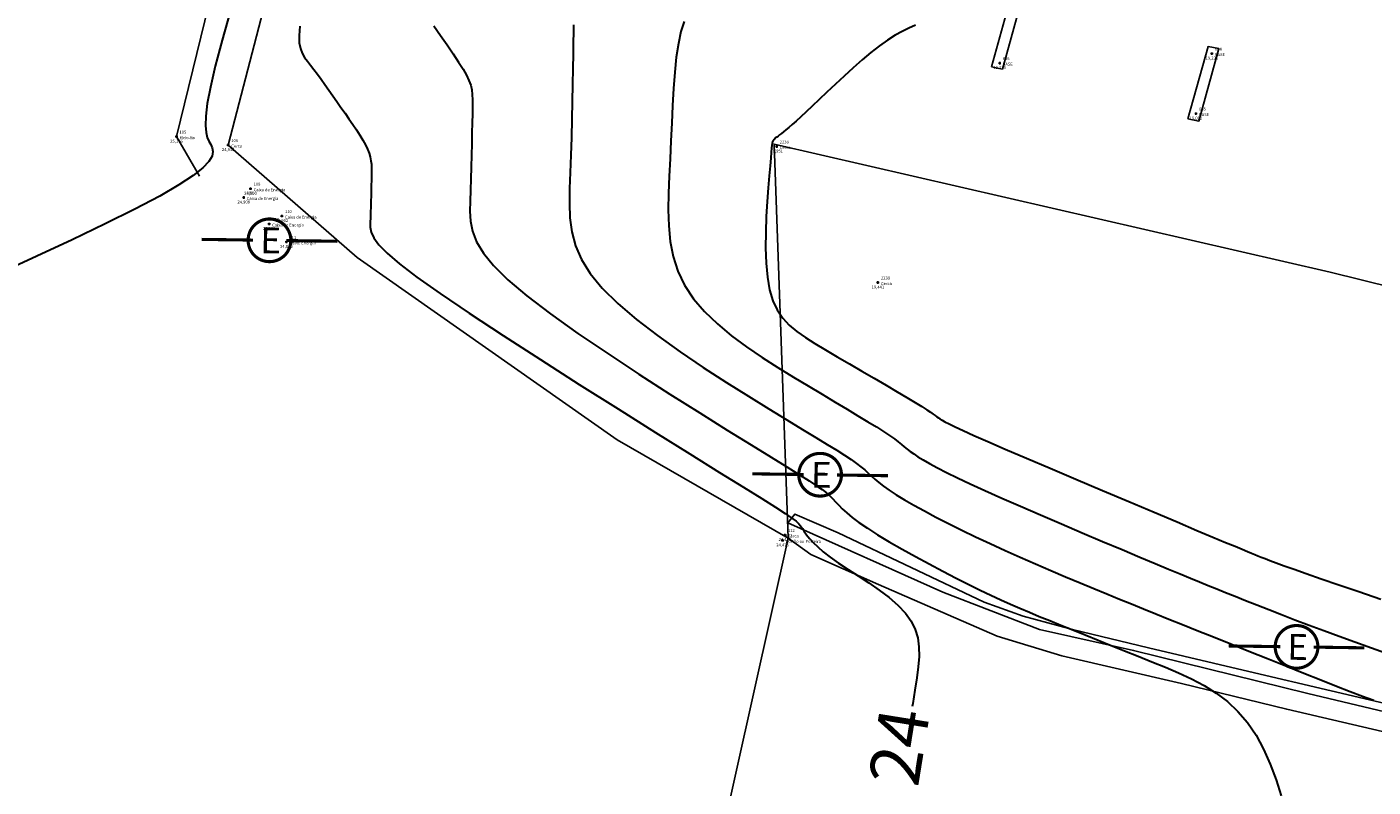
# Model space of a CAD drawing. Units: metres. Extents: x 0 to 581249, y 0 to 9720314.
# Drawn here: x 570754 to 570808, y 9715874 to 9715905 of the extents above; entities that cross this region are included whole.
import ezdxf
from ezdxf.enums import TextEntityAlignment as Align

# ---------------------------------------------------------------- set-up
doc = ezdxf.new("R2010")
doc.units = ezdxf.units.M
doc.linetypes.add('Contínua', pattern=[0])
doc.linetypes.add('Da Camada', pattern=[0])
doc.layers.get('0').update_dxf_attribs({"linetype": 'Contínua'})
for name, color, linetype in [('$COTA', 4, 'Contínua'), ('$DESCR', 3, 'Contínua'), ('$POINT', 7, 'Contínua'), ('A-POSTE EXISTENTE', 1, 'Continuous'), ('BASE TUBULAÇÃO', 1, 'Contínua'), ('CANALETA', 5, 'Contínua'), ('CERCA', 1, 'CERCA'), ('MEIO_FIO', 6, 'Contínua'), ('ORTOMOSAICO', 7, 'Contínua'), ('POSTE', 1, 'Contínua'), ('WayPoints', 7, 'Contínua')]:
    doc.layers.add(name, color=color, linetype=linetype)
doc.layers.add('_CURVAS001', color=3, linetype='Contínua', lineweight=30)
doc.layers.add('_CURVAS002', color=31, linetype='Contínua', lineweight=30)
doc.styles.add('Padrão', font='simplex.shx')
doc.linetypes.add('CERCA', pattern='A,5,-1.5,0,[2,linha.shx,S=1.5,R=0,X=0,Y=0],-2,5', length=13.5)
picture_1 = doc.add_image_def('image1.tif', size_in_pixel=(36244, 46173))

# ---------------------------------------------------------------- blocks, each defined once
blk = doc.blocks.new('A$C0DB64742')
at = {"layer": 'A-POSTE EXISTENTE', "const_width": 0.08}
blk.add_lwpolyline([(2.293, 0.758, 1.000051), (1.195, 0.757, 0.999524)], format="xyb", close=True, dxfattribs=at)
for points in [[(1.324, 0.757), (0, 0.755)], [(2.18, 0.758), (3.488, 0.759)]]:
    blk.add_lwpolyline(points, dxfattribs=at)
at = {"layer": 'A-POSTE EXISTENTE', "insert": (1.508, 1.087), "char_height": 0.66253, "width": 21.03013, "attachment_point": 1}
blk.add_mtext('{\\fArial|b0|i0|c0|p34;E}', dxfattribs=at)
blk = doc.blocks.new('PS_CRUZETA')
at = {"color": 0, "linetype": 'Da Camada'}
for p, q in [((-0.5, 0), (0.5, 0)), ((0, 0.5), (0, -0.5))]:
    blk.add_line(p, q, dxfattribs=at)
blk = doc.blocks.new('Padrão')
blk.add_blockref('PS_CRUZETA', (0, 0))
at = {"color": 7, "linetype": 'Contínua', "style": 'Padrão'}
blk.add_attdef('0', (1.2, 1.2), '', height=1.2, dxfattribs=at)
at = {"color": 3, "linetype": 'Contínua', "style": 'Padrão'}
blk.add_attdef('1', (1.2, -1), '', height=1.2, dxfattribs=at)
at = {"color": 4, "linetype": 'Contínua', "style": 'Padrão'}
blk.add_attdef('2', text='', height=1.2, dxfattribs=at).set_placement((0, -1.2), align=Align.TOP_CENTER)

msp = doc.modelspace()

# ---------------------------------------------------------------- linework, layer by layer
at = {"layer": '_CURVAS001', "linetype": 'Contínua'}
for points in [[(570762.592, 9715905.198, 25), (570762.254, 9715904.015, 25), (570761.981, 9715902.986, 25), (570761.785, 9715902.151, 25), (570761.662, 9715901.495, 25), (570761.6, 9715900.993, 25), (570761.586, 9715900.619, 25), (570761.611, 9715900.345, 25), (570761.662, 9715900.145, 25), (570761.728, 9715899.993, 25), (570761.798, 9715899.863, 25), (570761.859, 9715899.729, 25), (570761.886, 9715899.579, 25), (570761.851, 9715899.403, 25), (570761.726, 9715899.192, 25), (570761.483, 9715898.936, 25), (570761.094, 9715898.627, 25), (570760.531, 9715898.256, 25), (570759.766, 9715897.812, 25), (570758.776, 9715897.29, 25), (570757.594, 9715896.701, 25), (570756.274, 9715896.067, 25), (570754.872, 9715895.412, 25), (570753.444, 9715894.755, 25)], [(570789.874, 9715904.616, 20), (570789.613, 9715904.503, 20), (570789.343, 9715904.371, 20), (570789.059, 9715904.213, 20), (570788.76, 9715904.024, 20), (570788.439, 9715903.795, 20), (570788.099, 9715903.528, 20), (570787.746, 9715903.231, 20), (570787.388, 9715902.914, 20), (570787.03, 9715902.587, 20), (570786.682, 9715902.261, 20), (570786.349, 9715901.946, 20), (570786.04, 9715901.651, 20), (570785.762, 9715901.387, 20), (570785.518, 9715901.159, 20), (570785.306, 9715900.964, 20), (570785.122, 9715900.799, 20), (570784.965, 9715900.66, 20), (570784.83, 9715900.545, 20), (570784.715, 9715900.449, 20), (570784.617, 9715900.369, 20), (570784.533, 9715900.303, 20), (570784.46, 9715900.247, 20), (570784.398, 9715900.199, 20), (570784.346, 9715900.158, 20), (570784.302, 9715900.123, 20), (570784.266, 9715900.091, 20), (570784.237, 9715900.063, 20), (570784.213, 9715900.035, 20), (570784.195, 9715900.006, 20), (570784.18, 9715899.972, 20), (570784.168, 9715899.921, 20), (570784.156, 9715899.843, 20), (570784.143, 9715899.724, 20), (570784.127, 9715899.554, 20), (570784.107, 9715899.322, 20), (570784.081, 9715899.014, 20), (570784.048, 9715898.62, 20), (570784.008, 9715898.139, 20), (570783.967, 9715897.59, 20), (570783.932, 9715896.994, 20), (570783.909, 9715896.373, 20), (570783.904, 9715895.748, 20), (570783.924, 9715895.142, 20), (570783.976, 9715894.576, 20), (570784.065, 9715894.071, 20), (570784.196, 9715893.639, 20), (570784.37, 9715893.271, 20), (570784.586, 9715892.952, 20), (570784.845, 9715892.672, 20), (570785.145, 9715892.418, 20), (570785.487, 9715892.177, 20), (570785.87, 9715891.936, 20), (570786.294, 9715891.683, 20), (570786.756, 9715891.411, 20), (570787.242, 9715891.126, 20), (570787.738, 9715890.836, 20), (570788.229, 9715890.549, 20), (570788.701, 9715890.272, 20), (570789.14, 9715890.014, 20), (570789.531, 9715889.781, 20), (570789.861, 9715889.583, 20), (570790.122, 9715889.424, 20), (570790.321, 9715889.298, 20), (570790.471, 9715889.2, 20), (570790.581, 9715889.124, 20), (570790.663, 9715889.065, 20), (570790.728, 9715889.018, 20), (570790.787, 9715888.975, 20), (570790.85, 9715888.932, 20), (570790.931, 9715888.882, 20), (570791.046, 9715888.818, 20), (570791.213, 9715888.733, 20), (570791.45, 9715888.619, 20), (570791.775, 9715888.47, 20), (570792.205, 9715888.277, 20), (570792.758, 9715888.034, 20), (570793.452, 9715887.733, 20), (570794.292, 9715887.372, 20), (570795.243, 9715886.966, 20), (570796.268, 9715886.53, 20), (570797.325, 9715886.082, 20), (570798.375, 9715885.637, 20), (570799.378, 9715885.213, 20), (570800.295, 9715884.826, 20), (570801.086, 9715884.493, 20), (570801.723, 9715884.225, 20), (570802.222, 9715884.015, 20), (570802.603, 9715883.856, 20), (570802.889, 9715883.737, 20), (570803.101, 9715883.649, 20), (570803.26, 9715883.584, 20), (570803.39, 9715883.531, 20), (570803.51, 9715883.483, 20), (570803.642, 9715883.43, 20), (570803.799, 9715883.368, 20), (570803.996, 9715883.293, 20), (570804.245, 9715883.2, 20), (570804.561, 9715883.085, 20), (570804.956, 9715882.944, 20), (570805.443, 9715882.772, 20), (570806.037, 9715882.566, 20), (570806.743, 9715882.324, 20), (570807.542, 9715882.051, 20), (570808.407, 9715881.755, 20)]]:
    msp.add_polyline3d(points, dxfattribs=at)
at = {"layer": '_CURVAS002', "linetype": 'Contínua'}
for points in [[(570765.349, 9715904.581, 24), (570765.318, 9715904.207, 24), (570765.326, 9715903.914, 24), (570765.37, 9715903.682, 24), (570765.442, 9715903.496, 24), (570765.538, 9715903.336, 24), (570765.651, 9715903.186, 24), (570765.776, 9715903.028, 24), (570765.91, 9715902.854, 24), (570766.05, 9715902.664, 24), (570766.197, 9715902.462, 24), (570766.349, 9715902.25, 24), (570766.504, 9715902.029, 24), (570766.664, 9715901.803, 24), (570766.825, 9715901.574, 24), (570766.987, 9715901.343, 24), (570767.149, 9715901.113, 24), (570767.307, 9715900.887, 24), (570767.46, 9715900.664, 24), (570767.604, 9715900.448, 24), (570767.737, 9715900.239, 24), (570767.857, 9715900.041, 24), (570767.959, 9715899.853, 24), (570768.042, 9715899.679, 24), (570768.106, 9715899.518, 24), (570768.151, 9715899.366, 24), (570768.181, 9715899.219, 24), (570768.199, 9715899.074, 24), (570768.208, 9715898.927, 24), (570768.209, 9715898.774, 24), (570768.205, 9715898.61, 24), (570768.2, 9715898.433, 24), (570768.196, 9715898.24, 24), (570768.191, 9715898.035, 24), (570768.186, 9715897.821, 24), (570768.181, 9715897.603, 24), (570768.176, 9715897.384, 24), (570768.17, 9715897.168, 24), (570768.163, 9715896.958, 24), (570768.156, 9715896.759, 24), (570768.155, 9715896.569, 24), (570768.19, 9715896.371, 24), (570768.292, 9715896.146, 24), (570768.493, 9715895.873, 24), (570768.826, 9715895.535, 24), (570769.323, 9715895.11, 24), (570770.016, 9715894.581, 24), (570770.937, 9715893.927, 24), (570772.098, 9715893.14, 24), (570773.451, 9715892.25, 24), (570774.932, 9715891.293, 24), (570776.479, 9715890.307, 24), (570778.03, 9715889.327, 24), (570779.52, 9715888.392, 24), (570780.888, 9715887.538, 24), (570782.071, 9715886.802, 24), (570783.021, 9715886.211, 24), (570783.753, 9715885.755, 24), (570784.298, 9715885.413, 24), (570784.687, 9715885.163, 24), (570784.95, 9715884.984, 24), (570785.12, 9715884.855, 24), (570785.226, 9715884.756, 24), (570785.3, 9715884.666, 24), (570785.369, 9715884.565, 24), (570785.446, 9715884.45, 24), (570785.539, 9715884.319, 24), (570785.653, 9715884.172, 24), (570785.798, 9715884.009, 24), (570785.979, 9715883.83, 24), (570786.203, 9715883.633, 24), (570786.48, 9715883.419, 24), (570786.812, 9715883.188, 24), (570787.189, 9715882.939, 24), (570787.595, 9715882.676, 24), (570788.014, 9715882.4, 24), (570788.428, 9715882.112, 24), (570788.82, 9715881.814, 24), (570789.174, 9715881.508, 24), (570789.474, 9715881.195, 24), (570789.703, 9715880.876, 24), (570789.864, 9715880.549, 24), (570789.964, 9715880.209, 24), (570790.013, 9715879.85, 24), (570790.017, 9715879.467, 24), (570789.986, 9715879.056, 24), (570789.929, 9715878.611, 24), (570789.853, 9715878.127, 24), (570789.767, 9715877.6, 24), (570789.748, 9715877.481, 24)], [(570770.688, 9715904.592, 23), (570770.957, 9715904.209, 23), (570771.217, 9715903.832, 23), (570771.459, 9715903.473, 23), (570771.674, 9715903.145, 23), (570771.851, 9715902.862, 23), (570771.987, 9715902.623, 23), (570772.086, 9715902.417, 23), (570772.155, 9715902.229, 23), (570772.198, 9715902.047, 23), (570772.22, 9715901.855, 23), (570772.228, 9715901.64, 23), (570772.226, 9715901.388, 23), (570772.221, 9715901.086, 23), (570772.214, 9715900.729, 23), (570772.207, 9715900.327, 23), (570772.198, 9715899.892, 23), (570772.189, 9715899.435, 23), (570772.178, 9715898.967, 23), (570772.165, 9715898.5, 23), (570772.15, 9715898.044, 23), (570772.133, 9715897.612, 23), (570772.123, 9715897.204, 23), (570772.145, 9715896.807, 23), (570772.225, 9715896.407, 23), (570772.388, 9715895.989, 23), (570772.661, 9715895.537, 23), (570773.069, 9715895.038, 23), (570773.639, 9715894.475, 23), (570774.396, 9715893.835, 23), (570775.341, 9715893.116, 23), (570776.43, 9715892.34, 23), (570777.617, 9715891.532, 23), (570778.853, 9715890.718, 23), (570780.091, 9715889.922, 23), (570781.282, 9715889.169, 23), (570782.379, 9715888.485, 23), (570783.334, 9715887.894, 23), (570784.121, 9715887.408, 23), (570784.754, 9715887.018, 23), (570785.255, 9715886.707, 23), (570785.642, 9715886.464, 23), (570785.936, 9715886.272, 23), (570786.156, 9715886.119, 23), (570786.324, 9715885.99, 23), (570786.458, 9715885.872, 23), (570786.577, 9715885.753, 23), (570786.693, 9715885.628, 23), (570786.816, 9715885.495, 23), (570786.959, 9715885.349, 23), (570787.134, 9715885.188, 23), (570787.351, 9715885.008, 23), (570787.622, 9715884.804, 23), (570787.959, 9715884.574, 23), (570788.367, 9715884.317, 23), (570788.832, 9715884.04, 23), (570789.339, 9715883.748, 23), (570789.875, 9715883.45, 23), (570790.423, 9715883.153, 23), (570790.97, 9715882.864, 23), (570791.499, 9715882.589, 23), (570791.996, 9715882.338, 23), (570792.453, 9715882.112, 23), (570792.875, 9715881.91, 23), (570793.273, 9715881.725, 23), (570793.655, 9715881.553, 23), (570794.032, 9715881.389, 23), (570794.413, 9715881.228, 23), (570794.807, 9715881.065, 23), (570795.223, 9715880.895, 23), (570795.669, 9715880.714, 23), (570796.141, 9715880.523, 23), (570796.635, 9715880.324, 23), (570797.147, 9715880.119, 23), (570797.672, 9715879.908, 23), (570798.207, 9715879.693, 23), (570798.748, 9715879.477, 23), (570799.29, 9715879.259, 23), (570799.828, 9715879.041, 23), (570800.358, 9715878.815, 23), (570800.876, 9715878.573, 23), (570801.376, 9715878.306, 23), (570801.853, 9715878.007, 23), (570802.303, 9715877.668, 23), (570802.72, 9715877.28, 23), (570803.101, 9715876.835, 23), (570803.441, 9715876.329, 23), (570803.742, 9715875.771, 23), (570804.007, 9715875.175, 23), (570804.238, 9715874.552, 23), (570804.438, 9715873.915, 23)], [(570776.249, 9715904.633, 22), (570776.25, 9715904.33, 22), (570776.244, 9715903.944, 22), (570776.237, 9715903.461, 22), (570776.227, 9715902.893, 22), (570776.216, 9715902.26, 22), (570776.203, 9715901.579, 22), (570776.187, 9715900.869, 22), (570776.169, 9715900.149, 22), (570776.147, 9715899.438, 22), (570776.122, 9715898.755, 22), (570776.097, 9715898.114, 22), (570776.085, 9715897.511, 22), (570776.107, 9715896.937, 22), (570776.181, 9715896.381, 22), (570776.328, 9715895.833, 22), (570776.566, 9715895.284, 22), (570776.915, 9715894.723, 22), (570777.395, 9715894.14, 22), (570778.017, 9715893.528, 22), (570778.763, 9715892.894, 22), (570779.601, 9715892.25, 22), (570780.497, 9715891.61, 22), (570781.421, 9715890.986, 22), (570782.341, 9715890.389, 22), (570783.223, 9715889.833, 22), (570784.038, 9715889.33, 22), (570784.756, 9715888.891, 22), (570785.376, 9715888.513, 22), (570785.907, 9715888.191, 22), (570786.357, 9715887.916, 22), (570786.736, 9715887.682, 22), (570787.051, 9715887.483, 22), (570787.311, 9715887.311, 22), (570787.525, 9715887.16, 22), (570787.702, 9715887.024, 22), (570787.851, 9715886.897, 22), (570787.986, 9715886.775, 22), (570788.116, 9715886.654, 22), (570788.254, 9715886.53, 22), (570788.41, 9715886.398, 22), (570788.596, 9715886.254, 22), (570788.823, 9715886.093, 22), (570789.101, 9715885.913, 22), (570789.432, 9715885.713, 22), (570789.809, 9715885.496, 22), (570790.231, 9715885.264, 22), (570790.691, 9715885.02, 22), (570791.188, 9715884.766, 22), (570791.715, 9715884.504, 22), (570792.27, 9715884.236, 22), (570792.848, 9715883.966, 22), (570793.443, 9715883.695, 22), (570794.047, 9715883.425, 22), (570794.655, 9715883.159, 22), (570795.26, 9715882.899, 22), (570795.853, 9715882.647, 22), (570796.429, 9715882.405, 22), (570796.98, 9715882.176, 22), (570797.501, 9715881.961, 22), (570797.997, 9715881.757, 22), (570798.479, 9715881.56, 22), (570798.96, 9715881.365, 22), (570799.451, 9715881.167, 22), (570799.963, 9715880.961, 22), (570800.507, 9715880.742, 22), (570801.097, 9715880.505, 22), (570801.741, 9715880.246, 22), (570802.432, 9715879.968, 22), (570803.155, 9715879.678, 22), (570803.891, 9715879.382, 22), (570804.625, 9715879.089, 22), (570805.339, 9715878.805, 22), (570806.016, 9715878.537, 22), (570806.64, 9715878.292, 22), (570807.195, 9715878.077, 22), (570807.686, 9715877.89, 22), (570808.132, 9715877.722, 22)], [(570780.657, 9715904.761, 21), (570780.531, 9715904.362, 21), (570780.428, 9715903.888, 21), (570780.346, 9715903.344, 21), (570780.283, 9715902.744, 21), (570780.234, 9715902.098, 21), (570780.195, 9715901.419, 21), (570780.162, 9715900.718, 21), (570780.132, 9715900.007, 21), (570780.102, 9715899.298, 21), (570780.068, 9715898.603, 21), (570780.038, 9715897.925, 21), (570780.026, 9715897.264, 21), (570780.043, 9715896.623, 21), (570780.104, 9715896.001, 21), (570780.22, 9715895.399, 21), (570780.404, 9715894.818, 21), (570780.669, 9715894.259, 21), (570781.027, 9715893.722, 21), (570781.469, 9715893.209, 21), (570781.981, 9715892.717, 21), (570782.545, 9715892.248, 21), (570783.146, 9715891.802, 21), (570783.768, 9715891.379, 21), (570784.395, 9715890.978, 21), (570785.01, 9715890.6, 21), (570785.599, 9715890.244, 21), (570786.153, 9715889.912, 21), (570786.671, 9715889.603, 21), (570787.148, 9715889.318, 21), (570787.583, 9715889.057, 21), (570787.973, 9715888.821, 21), (570788.315, 9715888.611, 21), (570788.605, 9715888.427, 21), (570788.842, 9715888.269, 21), (570789.032, 9715888.134, 21), (570789.186, 9715888.018, 21), (570789.315, 9715887.915, 21), (570789.43, 9715887.82, 21), (570789.542, 9715887.728, 21), (570789.663, 9715887.635, 21), (570789.804, 9715887.535, 21), (570789.974, 9715887.423, 21), (570790.184, 9715887.296, 21), (570790.439, 9715887.152, 21), (570790.747, 9715886.988, 21), (570791.115, 9715886.801, 21), (570791.549, 9715886.589, 21), (570792.055, 9715886.35, 21), (570792.642, 9715886.081, 21), (570793.314, 9715885.78, 21), (570794.061, 9715885.452, 21), (570794.859, 9715885.105, 21), (570795.686, 9715884.75, 21), (570796.517, 9715884.395, 21), (570797.33, 9715884.051, 21), (570798.102, 9715883.725, 21), (570798.808, 9715883.429, 21), (570799.427, 9715883.17, 21), (570799.959, 9715882.949, 21), (570800.419, 9715882.759, 21), (570800.825, 9715882.592, 21), (570801.192, 9715882.442, 21), (570801.538, 9715882.302, 21), (570801.878, 9715882.165, 21), (570802.231, 9715882.023, 21), (570802.611, 9715881.871, 21), (570803.025, 9715881.704, 21), (570803.472, 9715881.526, 21), (570803.95, 9715881.336, 21), (570804.458, 9715881.138, 21), (570804.993, 9715880.931, 21), (570805.554, 9715880.718, 21), (570806.138, 9715880.5, 21), (570806.746, 9715880.279, 21), (570807.378, 9715880.052, 21), (570808.043, 9715879.815, 21), (570808.747, 9715879.563, 21)]]:
    msp.add_polyline3d(points, dxfattribs=at)
at = {"layer": 'BASE TUBULAÇÃO'}
for points in [[(570792.904, 9715902.96), (570793.339, 9715902.866), (570794.136, 9715905.755), (570793.704, 9715905.835)], [(570800.729, 9715900.892), (570801.164, 9715900.797), (570801.961, 9715903.686), (570801.529, 9715903.766)]]:
    msp.add_lwpolyline(points, close=True, dxfattribs=at)
at = {"layer": 'CANALETA', "elevation": -0.173}
for points in [[(570784.792, 9715884.791), (570785.065, 9715885.141), (570786.801, 9715884.399), (570792.609, 9715881.628), (570794.161, 9715881.08), (570796.126, 9715880.546), (570799.153, 9715879.814), (570803.151, 9715878.873), (570809.716, 9715877.323), (570819.61, 9715874.889), (570827.977, 9715872.813), (570835.58, 9715870.945), (570842.592, 9715869.21), (570849.834, 9715867.406), (570849.747, 9715867.111), (570848.546, 9715867.406)], [(570848.546, 9715867.406), (570842.93, 9715868.782), (570837.372, 9715870.125), (570831.374, 9715871.611), (570827.935, 9715872.473), (570823.771, 9715873.576), (570820.955, 9715874.231), (570811.693, 9715876.524), (570805.509, 9715877.999), (570798.562, 9715879.712), (570794.818, 9715880.541), (570790.961, 9715882.027), (570784.792, 9715884.791)]]:
    msp.add_lwpolyline(points, dxfattribs=at)
at = {"layer": 'CERCA', "color": 1}
for points in [[(570767.177, 9715917.883), (570762.496, 9715899.842), (570767.633, 9715895.362), (570777.989, 9715888.096), (570784.803, 9715884.177), (570784.239, 9715899.883), (570806.398, 9715894.776), (570839.828, 9715886.504), (570860.206, 9715882.116), (570881.842, 9715877.197)], [(570730.099, 9715752.31), (570734.459, 9715771.59), (570739.091, 9715792.16), (570742.491, 9715804.915), (570748.277, 9715830.029), (570753.411, 9715849.035), (570757.426, 9715864.095), (570763.721, 9715862.28), (570764.133, 9715862.208), (570765.536, 9715863.949), (570769.097, 9715867.758), (570770.96, 9715868.942), (570773.21, 9715869.958), (570775.702, 9715870.586), (570779.79, 9715871.384), (570782.064, 9715871.892), (570784.803, 9715884.177)]]:
    msp.add_lwpolyline(points, dxfattribs=at)
at = {"layer": 'MEIO_FIO', "color": 6, "elevation": -0.173}
msp.add_lwpolyline([(570761.347, 9715898.601), (570760.433, 9715900.176), (570764.473, 9715916.681), (570765.891, 9715921.982), (570771.874, 9715946.492), (570773.596, 9715954.448)], dxfattribs=at)
at = {"layer": 'MEIO_FIO', "elevation": -0.173}
msp.add_lwpolyline([(570784.803, 9715884.177), (570785.71, 9715883.528), (570788.407, 9715882.329), (570793.124, 9715880.275), (570795.698, 9715879.492), (570800.468, 9715878.396), (570804.664, 9715877.368), (570812.114, 9715875.628), (570820.938, 9715873.453), (570834.688, 9715870.095), (570842.539, 9715868.216), (570847.449, 9715866.998), (570853.869, 9715865.502)], dxfattribs=at)

# ---------------------------------------------------------------- block references
at = {"layer": 'POSTE', "xscale": 1.549770239152285, "yscale": 1.549770239152285, "zscale": 1.549770239152285, "rotation": 359.1313560535073}
for p in [(570761.419, 9715894.914), (570783.355, 9715885.575), (570802.335, 9715878.718)]:
    msp.add_blockref('A$C0DB64742', p, dxfattribs=at)
at = {"layer": 'WayPoints', "linetype": 'Contínua'}
ref = msp.add_blockref('Padrão', (570793.228, 9715903.107, 19.23), dxfattribs=dict(at, xscale=0.1, yscale=0.1, zscale=0.1))
ref.add_attrib('0', '606', (570793.348, 9715903.227, 19.23), dxfattribs={"layer": '$POINT', "color": 7, "linetype": 'Contínua', "height": 0.12, "style": 'Padrão'})
ref.add_attrib('1', 'BASE', (570793.348, 9715903.007, 19.23), dxfattribs={"layer": '$DESCR', "color": 3, "linetype": 'Contínua', "height": 0.12, "style": 'Padrão'})
ref.add_attrib('2', '19,230', dxfattribs={"layer": '$COTA', "color": 4, "linetype": 'Contínua', "height": 0.12, "style": 'Padrão'}).set_placement((570793.228, 9715902.987, 19.23), align=Align.TOP_CENTER)
ref = msp.add_blockref('Padrão', (570801.681, 9715903.484, 19.226), dxfattribs=dict(at, xscale=0.1, yscale=0.1, zscale=0.1))
ref.add_attrib('0', '604', (570801.801, 9715903.604, 19.226), dxfattribs={"layer": '$POINT', "color": 7, "linetype": 'Contínua', "height": 0.12, "style": 'Padrão'})
ref.add_attrib('1', 'BASE', (570801.801, 9715903.384, 19.226), dxfattribs={"layer": '$DESCR', "color": 3, "linetype": 'Contínua', "height": 0.12, "style": 'Padrão'})
ref.add_attrib('2', '19,226', dxfattribs={"layer": '$COTA', "color": 4, "linetype": 'Contínua', "height": 0.12, "style": 'Padrão'}).set_placement((570801.681, 9715903.364, 19.226), align=Align.TOP_CENTER)
ref = msp.add_blockref('Padrão', (570801.048, 9715901.095, 19.092), dxfattribs=dict(at, xscale=0.1, yscale=0.1, zscale=0.1))
ref.add_attrib('0', '605', (570801.168, 9715901.215, 19.092), dxfattribs={"layer": '$POINT', "color": 7, "linetype": 'Contínua', "height": 0.12, "style": 'Padrão'})
ref.add_attrib('1', 'BASE', (570801.168, 9715900.995, 19.092), dxfattribs={"layer": '$DESCR', "color": 3, "linetype": 'Contínua', "height": 0.12, "style": 'Padrão'})
ref.add_attrib('2', '19,092', dxfattribs={"layer": '$COTA', "color": 4, "linetype": 'Contínua', "height": 0.12, "style": 'Padrão'}).set_placement((570801.048, 9715900.975, 19.092), align=Align.TOP_CENTER)
ref = msp.add_blockref('Padrão', (570760.433, 9715900.176, 25.166), dxfattribs=dict(at, xscale=0.1, yscale=0.1, zscale=0.1))
ref.add_attrib('0', '105', (570760.553, 9715900.296, 25.166), dxfattribs={"layer": '$POINT', "color": 7, "linetype": 'Contínua', "height": 0.12, "style": 'Padrão'})
ref.add_attrib('1', 'Meio-fio', (570760.553, 9715900.076, 25.166), dxfattribs={"layer": '$DESCR', "color": 3, "linetype": 'Contínua', "height": 0.12, "style": 'Padrão'})
ref.add_attrib('2', '25,166', dxfattribs={"layer": '$COTA', "color": 4, "linetype": 'Contínua', "height": 0.12, "style": 'Padrão'}).set_placement((570760.433, 9715900.056, 25.166), align=Align.TOP_CENTER)
ref = msp.add_blockref('Padrão', (570762.496, 9715899.842, 24.933), dxfattribs=dict(at, xscale=0.1, yscale=0.1, zscale=0.1))
ref.add_attrib('0', '106', (570762.616, 9715899.962, 24.933), dxfattribs={"layer": '$POINT', "color": 7, "linetype": 'Contínua', "height": 0.12, "style": 'Padrão'})
ref.add_attrib('1', 'Cerca', (570762.616, 9715899.742, 24.933), dxfattribs={"layer": '$DESCR', "color": 3, "linetype": 'Contínua', "height": 0.12, "style": 'Padrão'})
ref.add_attrib('2', '24,933', dxfattribs={"layer": '$COTA', "color": 4, "linetype": 'Contínua', "height": 0.12, "style": 'Padrão'}).set_placement((570762.496, 9715899.722, 24.933), align=Align.TOP_CENTER)
ref = msp.add_blockref('Padrão', (570784.346, 9715899.783, 19.951), dxfattribs=dict(at, xscale=0.1, yscale=0.1, zscale=0.1))
ref.add_attrib('0', '2238', (570784.466, 9715899.903, 19.951), dxfattribs={"layer": '$POINT', "color": 7, "linetype": 'Contínua', "height": 0.12, "style": 'Padrão'})
ref.add_attrib('1', 'Cerca', (570784.466, 9715899.683, 19.951), dxfattribs={"layer": '$DESCR', "color": 3, "linetype": 'Contínua', "height": 0.12, "style": 'Padrão'})
ref.add_attrib('2', '19,951', dxfattribs={"layer": '$COTA', "color": 4, "linetype": 'Contínua', "height": 0.12, "style": 'Padrão'}).set_placement((570784.346, 9715899.663, 19.951), align=Align.TOP_CENTER)
ref = msp.add_blockref('Padrão', (570763.114, 9715897.753, 24.908), dxfattribs=dict(at, xscale=0.1, yscale=0.1, zscale=0.1))
ref.add_attrib('0', '108', (570763.234, 9715897.873, 24.908), dxfattribs={"layer": '$POINT', "color": 7, "linetype": 'Contínua', "height": 0.12, "style": 'Padrão'})
ref.add_attrib('1', 'Caixa de Energia', (570763.234, 9715897.653, 24.908), dxfattribs={"layer": '$DESCR', "color": 3, "linetype": 'Contínua', "height": 0.12, "style": 'Padrão'})
ref.add_attrib('2', '24,908', dxfattribs={"layer": '$COTA', "color": 4, "linetype": 'Contínua', "height": 0.12, "style": 'Padrão'}).set_placement((570763.114, 9715897.633, 24.908), align=Align.TOP_CENTER)
ref = msp.add_blockref('Padrão', (570763.386, 9715898.102, 24.9), dxfattribs=dict(at, xscale=0.1, yscale=0.1, zscale=0.1))
ref.add_attrib('0', '109', (570763.506, 9715898.222, 24.9), dxfattribs={"layer": '$POINT', "color": 7, "linetype": 'Contínua', "height": 0.12, "style": 'Padrão'})
ref.add_attrib('1', 'Caixa de Energia', (570763.506, 9715898.002, 24.9), dxfattribs={"layer": '$DESCR', "color": 3, "linetype": 'Contínua', "height": 0.12, "style": 'Padrão'})
ref.add_attrib('2', '24,900', dxfattribs={"layer": '$COTA', "color": 4, "linetype": 'Contínua', "height": 0.12, "style": 'Padrão'}).set_placement((570763.386, 9715897.982, 24.9), align=Align.TOP_CENTER)
ref = msp.add_blockref('Padrão', (570764.127, 9715896.697, 24.889), dxfattribs=dict(at, xscale=0.1, yscale=0.1, zscale=0.1))
ref.add_attrib('0', '107', (570764.247, 9715896.817, 24.889), dxfattribs={"layer": '$POINT', "color": 7, "linetype": 'Contínua', "height": 0.12, "style": 'Padrão'})
ref.add_attrib('1', 'Caixa de Energia', (570764.247, 9715896.597, 24.889), dxfattribs={"layer": '$DESCR', "color": 3, "linetype": 'Contínua', "height": 0.12, "style": 'Padrão'})
ref.add_attrib('2', '24,889', dxfattribs={"layer": '$COTA', "color": 4, "linetype": 'Contínua', "height": 0.12, "style": 'Padrão'}).set_placement((570764.127, 9715896.577, 24.889), align=Align.TOP_CENTER)
ref = msp.add_blockref('Padrão', (570764.634, 9715897.013, 24.902), dxfattribs=dict(at, xscale=0.1, yscale=0.1, zscale=0.1))
ref.add_attrib('0', '110', (570764.754, 9715897.133, 24.902), dxfattribs={"layer": '$POINT', "color": 7, "linetype": 'Contínua', "height": 0.12, "style": 'Padrão'})
ref.add_attrib('1', 'Caixa de Energia', (570764.754, 9715896.913, 24.902), dxfattribs={"layer": '$DESCR', "color": 3, "linetype": 'Contínua', "height": 0.12, "style": 'Padrão'})
ref.add_attrib('2', '24,902', dxfattribs={"layer": '$COTA', "color": 4, "linetype": 'Contínua', "height": 0.12, "style": 'Padrão'}).set_placement((570764.634, 9715896.893, 24.902), align=Align.TOP_CENTER)
ref = msp.add_blockref('Padrão', (570764.812, 9715895.981, 24.84), dxfattribs=dict(at, xscale=0.1, yscale=0.1, zscale=0.1))
ref.add_attrib('0', '111', (570764.932, 9715896.101, 24.84), dxfattribs={"layer": '$POINT', "color": 7, "linetype": 'Contínua', "height": 0.12, "style": 'Padrão'})
ref.add_attrib('1', 'Poste Energia', (570764.932, 9715895.881, 24.84), dxfattribs={"layer": '$DESCR', "color": 3, "linetype": 'Contínua', "height": 0.12, "style": 'Padrão'})
ref.add_attrib('2', '24,840', dxfattribs={"layer": '$COTA', "color": 4, "linetype": 'Contínua', "height": 0.12, "style": 'Padrão'}).set_placement((570764.812, 9715895.861, 24.84), align=Align.TOP_CENTER)
ref = msp.add_blockref('Padrão', (570788.378, 9715894.364, 19.441), dxfattribs=dict(at, xscale=0.1, yscale=0.1, zscale=0.1))
ref.add_attrib('0', '2239', (570788.498, 9715894.484, 19.441), dxfattribs={"layer": '$POINT', "color": 7, "linetype": 'Contínua', "height": 0.12, "style": 'Padrão'})
ref.add_attrib('1', 'Cerca', (570788.498, 9715894.264, 19.441), dxfattribs={"layer": '$DESCR', "color": 3, "linetype": 'Contínua', "height": 0.12, "style": 'Padrão'})
ref.add_attrib('2', '19,441', dxfattribs={"layer": '$COTA', "color": 4, "linetype": 'Contínua', "height": 0.12, "style": 'Padrão'}).set_placement((570788.378, 9715894.244, 19.441), align=Align.TOP_CENTER)
ref = msp.add_blockref('Padrão', (570784.672, 9715884.307, 24.466), dxfattribs=dict(at, xscale=0.1, yscale=0.1, zscale=0.1))
ref.add_attrib('0', '112', (570784.792, 9715884.427, 24.466), dxfattribs={"layer": '$POINT', "color": 7, "linetype": 'Contínua', "height": 0.12, "style": 'Padrão'})
ref.add_attrib('1', 'Cerca', (570784.792, 9715884.207, 24.466), dxfattribs={"layer": '$DESCR', "color": 3, "linetype": 'Contínua', "height": 0.12, "style": 'Padrão'})
ref.add_attrib('2', '24,466', dxfattribs={"layer": '$COTA', "color": 4, "linetype": 'Contínua', "height": 0.12, "style": 'Padrão'}).set_placement((570784.672, 9715884.187, 24.466), align=Align.TOP_CENTER)
ref = msp.add_blockref('Padrão', (570784.58, 9715884.093, 24.476), dxfattribs=dict(at, xscale=0.1, yscale=0.1, zscale=0.1))
ref.add_attrib('0', '113', (570784.7, 9715884.213, 24.476), dxfattribs={"layer": '$POINT', "color": 7, "linetype": 'Contínua', "height": 0.12, "style": 'Padrão'})
ref.add_attrib('1', 'Portão ou Porteira', (570784.7, 9715883.993, 24.476), dxfattribs={"layer": '$DESCR', "color": 3, "linetype": 'Contínua', "height": 0.12, "style": 'Padrão'})
ref.add_attrib('2', '24,476', dxfattribs={"layer": '$COTA', "color": 4, "linetype": 'Contínua', "height": 0.12, "style": 'Padrão'}).set_placement((570784.58, 9715883.973, 24.476), align=Align.TOP_CENTER)

# ---------------------------------------------------------------- texts
at = {"layer": '_CURVAS002', "linetype": 'Contínua', "style": 'Padrão'}
msp.add_text('24', height=2, rotation=80.8608, dxfattribs=at).set_placement((570789.48, 9715875.835, 24), align=Align.MIDDLE)

# ---------------------------------------------------------------- referenced raster images: frames only (the image files are external)
at = {"layer": 'ORTOMOSAICO'}
image = msp.add_image(picture_1, insert=(569137.557, 9713880.603), size_in_units=(2355.801, 3001.17), dxfattribs=at)
image.dxf.flags = 15

doc.saveas('drawing.dxf')
